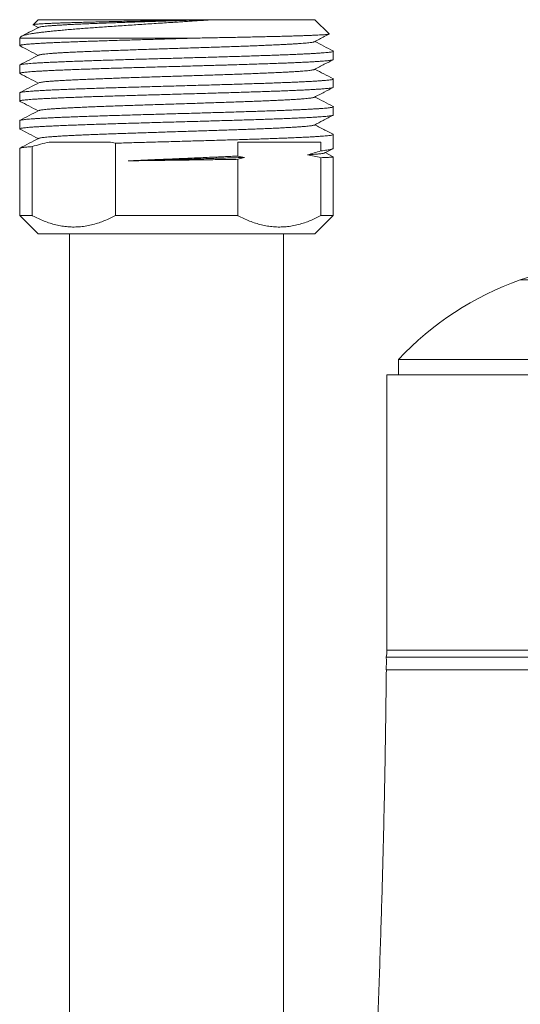
# Model space of a CAD drawing. Units: millimetres. Extents: x -159 to 492, y -177 to 405.
# Drawn here: x 129 to 161, y 132 to 196 of the extents above; entities that cross this region are included whole.
import ezdxf

# ---------------------------------------------------------------- set-up
doc = ezdxf.new("R2010")
doc.units = ezdxf.units.MM

msp = doc.modelspace()

# ---------------------------------------------------------------- linework, layer by layer
at = {"color": 7, "linetype": 'Continuous', "lineweight": 0}
for p, q in [((129.809, 196.499), (129.479, 196.169)), ((129.809, 196.499), (140.456, 196.499)), ((140.835, 196.499), (140.456, 196.499)), ((141.222, 196.499), (140.835, 196.499)), ((141.222, 196.499), (147.909, 196.499)), ((148.836, 195.573), (147.909, 196.499)), ((129.486, 196.155), (129.817, 195.982)), ((128.705, 195.395), (128.609, 195.299)), ((128.609, 195.299), (128.609, 194.805)), ((128.609, 195.299), (140.286, 195.299)), ((149.109, 193.898), (149.109, 194.438)), ((128.609, 193.531), (128.609, 192.992)), ((149.109, 192.085), (149.109, 192.624)), ((128.609, 191.717), (128.609, 191.177)), ((149.109, 190.27), (149.109, 190.81)), ((128.609, 189.903), (128.609, 189.363)), ((149.109, 188.102), (149.109, 188.996)), ((128.609, 188.089), (128.609, 183.699)), ((129.421, 183.699), (129.421, 188.205)), ((134.54, 188.499), (134.863, 188.427)), ((134.863, 188.427), (134.863, 183.699)), ((148.298, 188.499), (142.856, 188.499)), ((142.856, 187.588), (142.856, 188.499)), ((148.298, 188.499), (148.298, 187.926)), ((148.554, 187.794), (149.072, 188.065)), ((143.308, 187.498), (142.856, 187.588)), ((142.856, 187.374), (143.308, 187.498)), ((142.856, 183.699), (142.856, 187.374)), ((148.298, 187.481), (148.298, 183.699)), ((149.106, 187.54), (148.586, 187.811)), ((149.109, 183.699), (149.109, 187.536)), ((128.609, 183.699), (129.809, 182.499)), ((128.609, 183.699), (129.421, 183.699)), ((134.863, 183.699), (142.856, 183.699)), ((147.909, 182.499), (149.109, 183.699)), ((148.298, 183.699), (149.109, 183.699)), ((129.809, 182.499), (147.909, 182.499)), ((131.859, 182.499), (131.859, 112.026)), ((145.859, 113.383), (145.859, 182.499)), ((153.359, 174.299), (153.359, 173.299)), ((153.359, 174.299), (200.955, 174.299)), ((152.609, 173.299), (152.609, 155.299)), ((201.775, 173.299), (152.609, 173.299)), ((203.146, 154.831), (152.573, 154.831)), ((203.159, 154.012), (152.559, 154.012))]:
    msp.add_line(p, q, dxfattribs=at)
at = {"color": 8, "linetype": 'Continuous', "lineweight": 0}
for p, q in [((161.332, 179.489), (188.687, 179.489)), ((203.109, 155.299), (152.609, 155.299))]:
    msp.add_line(p, q, dxfattribs=at)
at = {"color": 7, "linetype": 'Continuous', "lineweight": 0}
for centre, radius, start, end in [((177.859, 132.299), 50, 101.37032, 109.3016), ((167.943, 160.613), 20, 109.3016, 136.81845), ((149.609, 155.299), 3, 351.01685, 0), ((142.576, 154.583), 10, 356.73009, 1.42161)]:
    msp.add_arc(centre, radius, start, end, dxfattribs=at)
for points, knots in [([(128.706, 195.394), (128.707, 195.396), (128.715, 195.409), (128.762, 195.434), (128.849, 195.468), (128.97, 195.503), (129.122, 195.537), (129.302, 195.571), (129.514, 195.605), (129.759, 195.64), (130.037, 195.675), (130.339, 195.71), (130.663, 195.744), (131.006, 195.778), (131.376, 195.813), (131.774, 195.848), (132.199, 195.883), (132.638, 195.918), (133.088, 195.952), (133.547, 195.986), (134.027, 196.02), (134.525, 196.055), (135.041, 196.09), (135.56, 196.125), (136.079, 196.159), (136.596, 196.193), (137.123, 196.227), (137.66, 196.262), (138.204, 196.298), (138.706, 196.331), (139.164, 196.361), (139.579, 196.388), (139.993, 196.415), (140.406, 196.443), (140.818, 196.471), (141.087, 196.49), (141.222, 196.499)], [0, 0, 0, 0, 0.005022, 0.037875, 0.070755, 0.103608, 0.135535, 0.167487, 0.199414, 0.232309, 0.265231, 0.298125, 0.329347, 0.360594, 0.391815, 0.423986, 0.456184, 0.488355, 0.518914, 0.549498, 0.580058, 0.611544, 0.643056, 0.674541, 0.70445, 0.734382, 0.764291, 0.79511, 0.825956, 0.856775, 0.880413, 0.904063, 0.927701, 0.951797, 0.975905, 1, 1, 1, 1]), ([(140.456, 196.499), (140.296, 196.496), (139.975, 196.489), (139.488, 196.479), (138.994, 196.468), (138.495, 196.458), (137.993, 196.448), (137.492, 196.437), (136.995, 196.427), (136.503, 196.416), (136.013, 196.406), (135.527, 196.395), (135.046, 196.384), (134.58, 196.374), (134.13, 196.363), (133.697, 196.353), (133.275, 196.342), (132.866, 196.331), (132.472, 196.321), (132.101, 196.31), (131.753, 196.3), (131.429, 196.289), (131.125, 196.279), (130.841, 196.268), (130.58, 196.257), (130.346, 196.246), (130.14, 196.236), (129.962, 196.225), (129.81, 196.215), (129.684, 196.204), (129.586, 196.193), (129.518, 196.183), (129.482, 196.172), (129.47, 196.164), (129.482, 196.158), (129.486, 196.156)], [0, 0, 0, 0, 0.029376, 0.058774, 0.08815, 0.118334, 0.148541, 0.178725, 0.208895, 0.239089, 0.269259, 0.300292, 0.33135, 0.362383, 0.392789, 0.423219, 0.453626, 0.484905, 0.516209, 0.547488, 0.578077, 0.608688, 0.639277, 0.670739, 0.702227, 0.733689, 0.76453, 0.795395, 0.826236, 0.857964, 0.889716, 0.921444, 0.952453, 0.983485, 1, 1, 1, 1]), ([(140.835, 196.499), (140.673, 196.494), (140.348, 196.484), (139.854, 196.468), (139.358, 196.452), (138.841, 196.435), (138.304, 196.418), (137.75, 196.4), (137.201, 196.382), (136.658, 196.365), (136.126, 196.347), (135.608, 196.329), (135.105, 196.312), (134.615, 196.294), (134.138, 196.277), (133.675, 196.259), (133.228, 196.241), (132.803, 196.224), (132.402, 196.206), (132.025, 196.188), (131.674, 196.17), (131.351, 196.152), (131.056, 196.135), (130.791, 196.117), (130.556, 196.099), (130.353, 196.081), (130.183, 196.064), (130.047, 196.046), (129.944, 196.028), (129.879, 196.013), (129.861, 196.004), (129.854, 196)], [0, 0, 0, 0, 0.031874, 0.063754, 0.095638, 0.127522, 0.163128, 0.198732, 0.234332, 0.269922, 0.3055, 0.340437, 0.375378, 0.410328, 0.445296, 0.48099, 0.516685, 0.552373, 0.588047, 0.623712, 0.65937, 0.695026, 0.730604, 0.766185, 0.801772, 0.837368, 0.872978, 0.90796, 0.94294, 0.977909, 1, 1, 1, 1]), ([(129.85, 196), (129.645, 195.893), (129.28, 195.702), (128.914, 195.512), (128.755, 195.428)], [0, 0, 0, 0, 0.563109, 1, 1, 1, 1]), ([(140.286, 195.299), (140.124, 195.295), (139.8, 195.286), (139.312, 195.272), (138.819, 195.258), (138.323, 195.244), (137.825, 195.23), (137.306, 195.215), (136.769, 195.2), (136.216, 195.184), (135.666, 195.167), (135.12, 195.151), (134.582, 195.135), (134.062, 195.119), (133.563, 195.102), (133.084, 195.086), (132.619, 195.07), (132.169, 195.054), (131.737, 195.037), (131.331, 195.021), (130.954, 195.005), (130.604, 194.989), (130.276, 194.973), (129.973, 194.956), (129.695, 194.94), (129.45, 194.924), (129.237, 194.908), (129.055, 194.892), (128.902, 194.875), (128.779, 194.859), (128.688, 194.842), (128.63, 194.826), (128.607, 194.81), (128.607, 194.798), (128.624, 194.791), (128.627, 194.79)], [0, 0, 0, 0, 0.027047, 0.05411, 0.081158, 0.10878, 0.136418, 0.16404, 0.195458, 0.226899, 0.258316, 0.290646, 0.323002, 0.355332, 0.386749, 0.418191, 0.449608, 0.481937, 0.514293, 0.546623, 0.57804, 0.609482, 0.640899, 0.673229, 0.705585, 0.737915, 0.769332, 0.800774, 0.832191, 0.86452, 0.896876, 0.929206, 0.960623, 0.992065, 1, 1, 1, 1]), ([(147.866, 195.058), (147.865, 195.056), (147.856, 195.049), (147.808, 195.036), (147.718, 195.019), (147.593, 195.001), (147.435, 194.983), (147.244, 194.965), (147.022, 194.947), (146.77, 194.93), (146.49, 194.912), (146.183, 194.895), (145.851, 194.877), (145.49, 194.86), (145.102, 194.842), (144.688, 194.824), (144.251, 194.806), (143.794, 194.789), (143.318, 194.771), (142.825, 194.753), (142.318, 194.735), (141.797, 194.717), (141.266, 194.7), (140.725, 194.682), (140.178, 194.664), (139.629, 194.646), (139.081, 194.629), (138.535, 194.611), (137.99, 194.594), (137.445, 194.576), (136.901, 194.559), (136.36, 194.541), (135.83, 194.523), (135.311, 194.505), (134.805, 194.487), (134.316, 194.469), (133.844, 194.452), (133.391, 194.434), (132.959, 194.416), (132.549, 194.398), (132.163, 194.381), (131.805, 194.363), (131.475, 194.345), (131.174, 194.328), (130.902, 194.31), (130.656, 194.293), (130.44, 194.275), (130.255, 194.257), (130.102, 194.24), (129.982, 194.222), (129.899, 194.204), (129.856, 194.192), (129.85, 194.186), (129.85, 194.186)], [0, 0, 0, 0, 0.0039785, 0.0244065, 0.0448328, 0.0652145, 0.0855979, 0.1059846, 0.1263768, 0.1467767, 0.1668169, 0.1868561, 0.2068888, 0.2269116, 0.2473364, 0.2677597, 0.2881859, 0.3086188, 0.3290574, 0.3494988, 0.3699409, 0.3903383, 0.4107352, 0.4311292, 0.4515177, 0.4718995, 0.4919144, 0.5119306, 0.531953, 0.5519851, 0.572433, 0.592882, 0.6133267, 0.6337635, 0.6541948, 0.6746228, 0.6950491, 0.7154308, 0.7358142, 0.7562009, 0.7765931, 0.796993, 0.8170331, 0.8370724, 0.8571051, 0.8771279, 0.8975527, 0.9179759, 0.9384022, 0.9588351, 0.9792737, 0.9997151, 1, 1, 1, 1]), ([(148.835, 195.571), (148.837, 195.57), (148.846, 195.566), (148.83, 195.558), (148.787, 195.547), (148.71, 195.536), (148.605, 195.526), (148.469, 195.515), (148.301, 195.505), (148.101, 195.494), (147.873, 195.483), (147.619, 195.473), (147.339, 195.462), (147.03, 195.452), (146.693, 195.441), (146.326, 195.43), (145.939, 195.42), (145.531, 195.409), (145.107, 195.399), (144.658, 195.388), (144.186, 195.377), (143.693, 195.367), (143.205, 195.356), (142.726, 195.346), (142.26, 195.337), (141.782, 195.328), (141.292, 195.318), (140.792, 195.309), (140.455, 195.303), (140.286, 195.299)], [0, 0, 0, 0, 0.010127, 0.049167, 0.088177, 0.126327, 0.164507, 0.202657, 0.2419, 0.281175, 0.320418, 0.358821, 0.397254, 0.435658, 0.475164, 0.514702, 0.554208, 0.592846, 0.631515, 0.670153, 0.709899, 0.749677, 0.789423, 0.824119, 0.858836, 0.893533, 0.929014, 0.964518, 1, 1, 1, 1]), ([(147.869, 195.058), (148.086, 195.171), (148.406, 195.338), (148.727, 195.505), (148.83, 195.559)], [0, 0, 0, 0, 0.676841, 1, 1, 1, 1]), ([(149.091, 194.455), (148.89, 194.56), (148.493, 194.767), (148.097, 194.974), (147.903, 195.075)], [0, 0, 0, 0, 0.5091, 1, 1, 1, 1]), ([(128.613, 193.531), (128.612, 193.532), (128.607, 193.539), (128.632, 193.552), (128.688, 193.568), (128.78, 193.584), (128.901, 193.6), (129.052, 193.616), (129.235, 193.632), (129.451, 193.649), (129.699, 193.665), (129.974, 193.682), (130.275, 193.698), (130.599, 193.714), (130.951, 193.73), (131.333, 193.746), (131.742, 193.763), (132.171, 193.779), (132.616, 193.795), (133.077, 193.811), (133.56, 193.827), (134.064, 193.844), (134.589, 193.86), (135.122, 193.877), (135.663, 193.893), (136.208, 193.909), (136.766, 193.925), (137.336, 193.941), (137.917, 193.958), (138.496, 193.974), (139.07, 193.99), (139.638, 194.006), (140.208, 194.022), (140.781, 194.039), (141.352, 194.055), (141.91, 194.072), (142.453, 194.088), (142.98, 194.104), (143.499, 194.12), (144.008, 194.136), (144.505, 194.153), (144.98, 194.169), (145.431, 194.185), (145.857, 194.201), (146.266, 194.217), (146.655, 194.234), (147.022, 194.25), (147.36, 194.266), (147.667, 194.283), (147.945, 194.299), (148.197, 194.315), (148.422, 194.331), (148.617, 194.347), (148.78, 194.364), (148.91, 194.38), (149.007, 194.396), (149.075, 194.412), (149.109, 194.428), (149.115, 194.442), (149.097, 194.451), (149.09, 194.453)], [0, 0, 0, 0, 0.00459, 0.022441, 0.040307, 0.058158, 0.075506, 0.092866, 0.110214, 0.128065, 0.145931, 0.163782, 0.18113, 0.198491, 0.215838, 0.233689, 0.251555, 0.269406, 0.286754, 0.304115, 0.321462, 0.339313, 0.357179, 0.37503, 0.392378, 0.409738, 0.427086, 0.444937, 0.462803, 0.480654, 0.498002, 0.515362, 0.53271, 0.550561, 0.568427, 0.586278, 0.603626, 0.620986, 0.638334, 0.656185, 0.674051, 0.691902, 0.70925, 0.726611, 0.743958, 0.761809, 0.779675, 0.797526, 0.814874, 0.832235, 0.849582, 0.867433, 0.885299, 0.90315, 0.920498, 0.937859, 0.955206, 0.973057, 0.990923, 1, 1, 1, 1]), ([(128.627, 194.789), (128.817, 194.689), (129.214, 194.482), (129.61, 194.276), (129.816, 194.168)], [0, 0, 0, 0, 0.481195, 1, 1, 1, 1]), ([(149.107, 193.898), (149.106, 193.894), (149.103, 193.884), (149.057, 193.868), (148.981, 193.852), (148.872, 193.836), (148.734, 193.82), (148.564, 193.803), (148.361, 193.787), (148.125, 193.771), (147.862, 193.754), (147.573, 193.738), (147.26, 193.722), (146.918, 193.706), (146.547, 193.69), (146.147, 193.673), (145.728, 193.657), (145.291, 193.641), (144.838, 193.625), (144.363, 193.609), (143.865, 193.592), (143.347, 193.576), (142.862, 193.561), (142.417, 193.547), (142.015, 193.535), (141.605, 193.523), (141.188, 193.511), (140.765, 193.499), (140.294, 193.485), (139.774, 193.471), (139.207, 193.455), (138.633, 193.439), (138.054, 193.422), (137.472, 193.406), (136.901, 193.39), (136.34, 193.373), (135.793, 193.357), (135.251, 193.341), (134.714, 193.325), (134.186, 193.308), (133.678, 193.292), (133.191, 193.276), (132.726, 193.26), (132.276, 193.244), (131.842, 193.228), (131.427, 193.211), (131.04, 193.195), (130.681, 193.179), (130.35, 193.163), (130.043, 193.146), (129.761, 193.13), (129.506, 193.113), (129.284, 193.097), (129.093, 193.081), (128.935, 193.065), (128.806, 193.049), (128.708, 193.033), (128.641, 193.016), (128.609, 193), (128.605, 192.986), (128.623, 192.978), (128.629, 192.976)], [0, 0, 0, 0, 0.015124, 0.032986, 0.050834, 0.068179, 0.085536, 0.102881, 0.120729, 0.138591, 0.15644, 0.173784, 0.191141, 0.208486, 0.226334, 0.244196, 0.262044, 0.279388, 0.296746, 0.31409, 0.331938, 0.349801, 0.367649, 0.380637, 0.39363, 0.406617, 0.419811, 0.433011, 0.446206, 0.46355, 0.480908, 0.498252, 0.5161, 0.533962, 0.55181, 0.569154, 0.586512, 0.603856, 0.621704, 0.639567, 0.657415, 0.674759, 0.692117, 0.709461, 0.727309, 0.745172, 0.76302, 0.780364, 0.797722, 0.815066, 0.832914, 0.850776, 0.868624, 0.885969, 0.903326, 0.920671, 0.938519, 0.956381, 0.974229, 0.991574, 1, 1, 1, 1]), ([(129.85, 194.186), (129.644, 194.079), (129.237, 193.866), (128.829, 193.653), (128.627, 193.548)], [0, 0, 0, 0, 0.504705, 1, 1, 1, 1]), ([(147.869, 193.243), (148.086, 193.357), (148.494, 193.57), (148.902, 193.782), (149.093, 193.882)], [0, 0, 0, 0, 0.531646, 1, 1, 1, 1]), ([(147.866, 193.243), (147.856, 193.239), (147.833, 193.228), (147.758, 193.212), (147.649, 193.194), (147.507, 193.177), (147.332, 193.159), (147.125, 193.141), (146.885, 193.124), (146.614, 193.106), (146.314, 193.088), (145.985, 193.07), (145.63, 193.052), (145.248, 193.035), (144.843, 193.017), (144.415, 192.999), (143.966, 192.981), (143.498, 192.963), (143.015, 192.946), (142.52, 192.928), (142.015, 192.911), (141.498, 192.893), (140.967, 192.876), (140.425, 192.858), (139.873, 192.84), (139.317, 192.822), (138.76, 192.805), (138.204, 192.787), (137.65, 192.769), (137.1, 192.751), (136.559, 192.733), (136.026, 192.716), (135.503, 192.698), (134.993, 192.68), (134.501, 192.662), (134.028, 192.645), (133.576, 192.627), (133.143, 192.61), (132.728, 192.592), (132.333, 192.575), (131.961, 192.557), (131.615, 192.539), (131.296, 192.521), (131.006, 192.503), (130.745, 192.485), (130.516, 192.468), (130.319, 192.45), (130.155, 192.432), (130.023, 192.414), (129.926, 192.397), (129.87, 192.382), (129.858, 192.374), (129.854, 192.372)], [0, 0, 0, 0, 0.016512, 0.036557, 0.056602, 0.076639, 0.096667, 0.117097, 0.137525, 0.157956, 0.178394, 0.198838, 0.219284, 0.239731, 0.260134, 0.280536, 0.300935, 0.321328, 0.341715, 0.361735, 0.381756, 0.401783, 0.421821, 0.442273, 0.462728, 0.483177, 0.503619, 0.524055, 0.544488, 0.56492, 0.585306, 0.605695, 0.626087, 0.646484, 0.666889, 0.686934, 0.706978, 0.727016, 0.747043, 0.767473, 0.787902, 0.808333, 0.828771, 0.849214, 0.869661, 0.890108, 0.91051, 0.930912, 0.951311, 0.971705, 0.992092, 1, 1, 1, 1]), ([(149.092, 192.641), (148.89, 192.746), (148.493, 192.953), (148.097, 193.16), (147.903, 193.261)], [0, 0, 0, 0, 0.509528, 1, 1, 1, 1]), ([(128.611, 191.717), (128.611, 191.717), (128.605, 191.724), (128.627, 191.735), (128.678, 191.752), (128.764, 191.768), (128.88, 191.784), (129.027, 191.8), (129.208, 191.816), (129.421, 191.833), (129.663, 191.849), (129.931, 191.865), (130.225, 191.881), (130.547, 191.897), (130.9, 191.914), (131.282, 191.93), (131.684, 191.946), (132.106, 191.963), (132.544, 191.979), (133.006, 191.995), (133.491, 192.011), (133.998, 192.028), (134.515, 192.044), (135.042, 192.06), (135.575, 192.076), (136.124, 192.092), (136.687, 192.109), (137.262, 192.125), (137.837, 192.141), (138.409, 192.158), (138.978, 192.174), (139.551, 192.19), (140.128, 192.206), (140.706, 192.223), (141.273, 192.239), (141.827, 192.255), (142.367, 192.271), (142.9, 192.287), (143.426, 192.303), (143.943, 192.32), (144.438, 192.336), (144.91, 192.352), (145.36, 192.369), (145.794, 192.385), (146.209, 192.401), (146.605, 192.418), (146.973, 192.434), (147.311, 192.45), (147.62, 192.466), (147.904, 192.482), (148.163, 192.498), (148.394, 192.515), (148.592, 192.531), (148.757, 192.547), (148.891, 192.563), (148.995, 192.58), (149.067, 192.596), (149.106, 192.612), (149.115, 192.627), (149.098, 192.636), (149.091, 192.639)], [0, 0, 0, 0, 0.002283, 0.02015, 0.038003, 0.055352, 0.072714, 0.090062, 0.107915, 0.125782, 0.143634, 0.160983, 0.178345, 0.195693, 0.213546, 0.231413, 0.249266, 0.266614, 0.283976, 0.301325, 0.319177, 0.337044, 0.354897, 0.372245, 0.389607, 0.406956, 0.424809, 0.442676, 0.460528, 0.477877, 0.495239, 0.512587, 0.53044, 0.548307, 0.566159, 0.583508, 0.60087, 0.618219, 0.636071, 0.653938, 0.671791, 0.68914, 0.706502, 0.72385, 0.741703, 0.75957, 0.777422, 0.794771, 0.812133, 0.829481, 0.847334, 0.865201, 0.883054, 0.900402, 0.917764, 0.935113, 0.952965, 0.970832, 0.988685, 1, 1, 1, 1]), ([(128.628, 192.974), (128.818, 192.875), (129.215, 192.668), (129.611, 192.461), (129.817, 192.354)], [0, 0, 0, 0, 0.481032, 1, 1, 1, 1]), ([(149.106, 192.085), (149.106, 192.081), (149.107, 192.073), (149.071, 192.058), (149.003, 192.042), (148.9, 192.025), (148.768, 192.009), (148.606, 191.993), (148.413, 191.977), (148.187, 191.961), (147.928, 191.944), (147.643, 191.928), (147.333, 191.912), (147, 191.896), (146.638, 191.88), (146.248, 191.863), (145.831, 191.847), (145.395, 191.83), (144.942, 191.814), (144.475, 191.798), (143.987, 191.782), (143.477, 191.766), (142.947, 191.749), (142.409, 191.733), (141.865, 191.717), (141.317, 191.701), (140.756, 191.685), (140.184, 191.669), (139.602, 191.652), (139.023, 191.636), (138.449, 191.619), (137.882, 191.603), (137.312, 191.587), (136.742, 191.571), (136.173, 191.554), (135.618, 191.538), (135.079, 191.522), (134.556, 191.506), (134.042, 191.49), (133.538, 191.474), (133.047, 191.457), (132.579, 191.441), (132.136, 191.424), (131.717, 191.408), (131.316, 191.392), (130.936, 191.376), (130.577, 191.36), (130.249, 191.343), (129.951, 191.327), (129.683, 191.311), (129.441, 191.295), (129.227, 191.279), (129.042, 191.262), (128.89, 191.246), (128.771, 191.23), (128.685, 191.214), (128.628, 191.197), (128.607, 191.181), (128.607, 191.169), (128.624, 191.163), (128.626, 191.162)], [0, 0, 0, 0, 0.010709, 0.028561, 0.046428, 0.064281, 0.081629, 0.098991, 0.11634, 0.134192, 0.152059, 0.169911, 0.18726, 0.204622, 0.22197, 0.239823, 0.25769, 0.275542, 0.292891, 0.310253, 0.327601, 0.345454, 0.36332, 0.381173, 0.398521, 0.415883, 0.433232, 0.451084, 0.468951, 0.486803, 0.504152, 0.521514, 0.538862, 0.556715, 0.574582, 0.592434, 0.609783, 0.627144, 0.644493, 0.662345, 0.680212, 0.698065, 0.715413, 0.732775, 0.750124, 0.767976, 0.785843, 0.803696, 0.821044, 0.838406, 0.855754, 0.873607, 0.891474, 0.909326, 0.926675, 0.944037, 0.961385, 0.979238, 0.997105, 1, 1, 1, 1]), ([(129.85, 192.372), (129.645, 192.265), (129.237, 192.052), (128.829, 191.839), (128.626, 191.733)], [0, 0, 0, 0, 0.504113, 1, 1, 1, 1]), ([(147.868, 191.43), (148.085, 191.543), (148.493, 191.755), (148.901, 191.968), (149.091, 192.067)], [0, 0, 0, 0, 0.532158, 1, 1, 1, 1]), ([(128.626, 191.161), (128.817, 191.062), (129.214, 190.855), (129.611, 190.648), (129.816, 190.54)], [0, 0, 0, 0, 0.481548, 1, 1, 1, 1]), ([(147.864, 191.43), (147.861, 191.427), (147.85, 191.419), (147.794, 191.405), (147.698, 191.387), (147.567, 191.37), (147.403, 191.352), (147.206, 191.334), (146.977, 191.316), (146.718, 191.298), (146.429, 191.281), (146.111, 191.263), (145.768, 191.245), (145.402, 191.228), (145.014, 191.21), (144.603, 191.193), (144.168, 191.175), (143.711, 191.157), (143.231, 191.14), (142.735, 191.122), (142.225, 191.104), (141.702, 191.086), (141.168, 191.068), (140.625, 191.051), (140.077, 191.033), (139.524, 191.015), (138.969, 190.997), (138.413, 190.979), (137.861, 190.962), (137.317, 190.944), (136.782, 190.927), (136.254, 190.909), (135.733, 190.892), (135.22, 190.874), (134.717, 190.856), (134.231, 190.838), (133.761, 190.821), (133.311, 190.803), (132.882, 190.785), (132.476, 190.767), (132.094, 190.749), (131.739, 190.731), (131.411, 190.714), (131.111, 190.696), (130.841, 190.678), (130.604, 190.661), (130.397, 190.643), (130.222, 190.626), (130.077, 190.608), (129.965, 190.591), (129.887, 190.574), (129.863, 190.563), (129.852, 190.558)], [0, 0, 0, 0, 0.007457, 0.027885, 0.04832, 0.068761, 0.089204, 0.109648, 0.130048, 0.150447, 0.170843, 0.191234, 0.211617, 0.231634, 0.251653, 0.271677, 0.291711, 0.312161, 0.332612, 0.353059, 0.373498, 0.393931, 0.414362, 0.43479, 0.455174, 0.475559, 0.495948, 0.516342, 0.536744, 0.556787, 0.576828, 0.596863, 0.616888, 0.637314, 0.65774, 0.678168, 0.698603, 0.719044, 0.739487, 0.759931, 0.780331, 0.80073, 0.821126, 0.841517, 0.861901, 0.881918, 0.901936, 0.92196, 0.941994, 0.962444, 0.982896, 1, 1, 1, 1]), ([(149.094, 190.825), (148.891, 190.931), (148.494, 191.139), (148.097, 191.346), (147.902, 191.447)], [0, 0, 0, 0, 0.510765, 1, 1, 1, 1]), ([(128.611, 189.903), (128.613, 189.907), (128.616, 189.917), (128.659, 189.933), (128.733, 189.949), (128.841, 189.965), (128.982, 189.981), (129.154, 189.998), (129.355, 190.014), (129.583, 190.03), (129.842, 190.046), (130.132, 190.062), (130.454, 190.079), (130.799, 190.095), (131.166, 190.112), (131.554, 190.128), (131.968, 190.144), (132.408, 190.16), (132.873, 190.176), (133.353, 190.193), (133.846, 190.209), (134.349, 190.225), (134.872, 190.241), (135.412, 190.257), (135.968, 190.274), (136.529, 190.29), (137.091, 190.306), (137.654, 190.322), (138.225, 190.339), (138.805, 190.355), (139.39, 190.371), (139.967, 190.387), (140.536, 190.404), (141.094, 190.42), (141.651, 190.436), (142.204, 190.452), (142.751, 190.469), (143.281, 190.485), (143.791, 190.501), (144.282, 190.517), (144.761, 190.533), (145.225, 190.55), (145.673, 190.566), (146.095, 190.582), (146.491, 190.598), (146.858, 190.614), (147.205, 190.631), (147.529, 190.647), (147.827, 190.664), (148.094, 190.68), (148.329, 190.696), (148.532, 190.712), (148.708, 190.728), (148.854, 190.744), (148.969, 190.761), (149.05, 190.777), (149.099, 190.793), (149.112, 190.809), (149.11, 190.82), (149.094, 190.825), (149.094, 190.825)], [0, 0, 0, 0, 0.014854, 0.032211, 0.049555, 0.067403, 0.085265, 0.103113, 0.120457, 0.137814, 0.155158, 0.173006, 0.190868, 0.208716, 0.22606, 0.243417, 0.260761, 0.278609, 0.296471, 0.314319, 0.331663, 0.34902, 0.366364, 0.384212, 0.402074, 0.419922, 0.437266, 0.454623, 0.471967, 0.489815, 0.507677, 0.525525, 0.542869, 0.560226, 0.57757, 0.595418, 0.61328, 0.631128, 0.648472, 0.665829, 0.683173, 0.701021, 0.718883, 0.736731, 0.754075, 0.771432, 0.788776, 0.806624, 0.824486, 0.842334, 0.859678, 0.877035, 0.894379, 0.912227, 0.930089, 0.947937, 0.965281, 0.982638, 0.999982, 1, 1, 1, 1]), ([(129.85, 190.558), (129.644, 190.45), (129.236, 190.238), (128.828, 190.025), (128.626, 189.919)], [0, 0, 0, 0, 0.504053, 1, 1, 1, 1]), ([(149.105, 190.27), (149.106, 190.268), (149.108, 190.259), (149.077, 190.246), (149.015, 190.23), (148.919, 190.214), (148.791, 190.198), (148.629, 190.181), (148.437, 190.165), (148.217, 190.149), (147.97, 190.133), (147.692, 190.117), (147.384, 190.1), (147.045, 190.084), (146.683, 190.067), (146.299, 190.051), (145.897, 190.035), (145.468, 190.019), (145.015, 190.003), (144.537, 189.987), (144.045, 189.97), (143.542, 189.954), (143.029, 189.938), (142.499, 189.922), (141.951, 189.905), (141.389, 189.889), (140.823, 189.873), (140.257, 189.856), (139.692, 189.84), (139.118, 189.824), (138.539, 189.808), (137.955, 189.792), (137.379, 189.775), (136.814, 189.759), (136.26, 189.743), (135.709, 189.727), (135.163, 189.71), (134.623, 189.694), (134.102, 189.678), (133.602, 189.662), (133.122, 189.646), (132.655, 189.63), (132.204, 189.613), (131.77, 189.597), (131.362, 189.58), (130.983, 189.564), (130.631, 189.548), (130.301, 189.532), (129.996, 189.516), (129.716, 189.499), (129.468, 189.483), (129.253, 189.467), (129.068, 189.451), (128.913, 189.435), (128.788, 189.418), (128.694, 189.402), (128.633, 189.385), (128.608, 189.369), (128.606, 189.357), (128.623, 189.35), (128.627, 189.348)], [0, 0, 0, 0, 0.008969, 0.026322, 0.043687, 0.061039, 0.078895, 0.096766, 0.114622, 0.131974, 0.14934, 0.166692, 0.184548, 0.202418, 0.220274, 0.237627, 0.254992, 0.272344, 0.2902, 0.308071, 0.325927, 0.343279, 0.360645, 0.377997, 0.395853, 0.413724, 0.43158, 0.448932, 0.466297, 0.483649, 0.501505, 0.519376, 0.537232, 0.554584, 0.57195, 0.589302, 0.607158, 0.625029, 0.642885, 0.660237, 0.677602, 0.694954, 0.71281, 0.730681, 0.748537, 0.765889, 0.783255, 0.800607, 0.818463, 0.836333, 0.85419, 0.871542, 0.888907, 0.906259, 0.924115, 0.941986, 0.959842, 0.977194, 0.99456, 1, 1, 1, 1]), ([(147.869, 189.616), (148.059, 189.715), (148.466, 189.927), (148.874, 190.14), (149.091, 190.253)], [0, 0, 0, 0, 0.465948, 1, 1, 1, 1]), ([(128.626, 189.347), (128.817, 189.247), (129.214, 189.04), (129.61, 188.834), (129.816, 188.726)], [0, 0, 0, 0, 0.480685, 1, 1, 1, 1]), ([(147.869, 189.616), (147.854, 189.61), (147.825, 189.598), (147.738, 189.58), (147.62, 189.562), (147.469, 189.545), (147.287, 189.527), (147.075, 189.51), (146.834, 189.492), (146.561, 189.475), (146.257, 189.457), (145.924, 189.439), (145.563, 189.421), (145.177, 189.403), (144.767, 189.386), (144.334, 189.368), (143.881, 189.35), (143.41, 189.332), (142.921, 189.314), (142.417, 189.297), (141.9, 189.279), (141.373, 189.261), (140.841, 189.244), (140.305, 189.226), (139.763, 189.209), (139.215, 189.191), (138.661, 189.173), (138.105, 189.156), (137.552, 189.138), (137.003, 189.12), (136.461, 189.102), (135.929, 189.084), (135.408, 189.066), (134.9, 189.049), (134.408, 189.031), (133.933, 189.013), (133.477, 188.995), (133.043, 188.978), (132.634, 188.96), (132.25, 188.943), (131.89, 188.925), (131.553, 188.908), (131.242, 188.89), (130.957, 188.872), (130.702, 188.854), (130.478, 188.836), (130.287, 188.819), (130.129, 188.801), (130.002, 188.783), (129.912, 188.765), (129.863, 188.752), (129.854, 188.745), (129.852, 188.744)], [0, 0, 0, 0, 0.020389, 0.040781, 0.061167, 0.081546, 0.101559, 0.121573, 0.141593, 0.161623, 0.182068, 0.202515, 0.222957, 0.243392, 0.263821, 0.284247, 0.304671, 0.32505, 0.345431, 0.365816, 0.386205, 0.406603, 0.426641, 0.446678, 0.466708, 0.486729, 0.507152, 0.527573, 0.547997, 0.568427, 0.588863, 0.609302, 0.629742, 0.650137, 0.670531, 0.690923, 0.71131, 0.73169, 0.751703, 0.771717, 0.791738, 0.811768, 0.832213, 0.852658, 0.873098, 0.893528, 0.913954, 0.934381, 0.954811, 0.975203, 0.995596, 1, 1, 1, 1]), ([(149.092, 189.013), (148.916, 189.105), (148.519, 189.311), (148.123, 189.518), (147.903, 189.633)], [0, 0, 0, 0, 0.444586, 1, 1, 1, 1]), ([(129.85, 188.744), (129.644, 188.636), (129.236, 188.424), (128.829, 188.211), (128.627, 188.106)], [0, 0, 0, 0, 0.504834, 1, 1, 1, 1]), ([(134.863, 188.427), (134.997, 188.431), (135.307, 188.44), (135.803, 188.455), (136.35, 188.471), (136.91, 188.487), (137.482, 188.503), (138.064, 188.52), (138.643, 188.536), (139.217, 188.552), (139.784, 188.568), (140.354, 188.585), (140.925, 188.601), (141.494, 188.617), (142.05, 188.634), (142.59, 188.65), (143.114, 188.666), (143.629, 188.682), (144.135, 188.698), (144.628, 188.715), (145.097, 188.731), (145.543, 188.747), (145.964, 188.763), (146.366, 188.78), (146.749, 188.796), (147.11, 188.812), (147.441, 188.829), (147.741, 188.845), (148.012, 188.861), (148.257, 188.877), (148.474, 188.893), (148.662, 188.909), (148.816, 188.926), (148.938, 188.942), (149.027, 188.958), (149.087, 188.974), (149.112, 188.991), (149.113, 189.003), (149.095, 189.01), (149.091, 189.011)], [0, 0, 0, 0, 0.020916, 0.048287, 0.075679, 0.103049, 0.131215, 0.159404, 0.18757, 0.214941, 0.242332, 0.269703, 0.297868, 0.326057, 0.354223, 0.381593, 0.408985, 0.436356, 0.464522, 0.492711, 0.520877, 0.548247, 0.575639, 0.60301, 0.631176, 0.659364, 0.68753, 0.714901, 0.742293, 0.769663, 0.797829, 0.826018, 0.854184, 0.881554, 0.908946, 0.936317, 0.964483, 0.992671, 1, 1, 1, 1]), ([(128.613, 188.089), (128.613, 188.092), (128.611, 188.1), (128.643, 188.114), (128.709, 188.13), (128.805, 188.146), (128.924, 188.161), (129.063, 188.175), (129.226, 188.19), (129.356, 188.2), (129.421, 188.205)], [0, 0, 0, 0, 0.072447, 0.214857, 0.357383, 0.499794, 0.624217, 0.748641, 0.87432, 1, 1, 1, 1]), ([(129.421, 188.205), (129.606, 188.261), (129.976, 188.373), (130.35, 188.457), (130.538, 188.499)], [0, 0, 0, 0, 0.499704, 1, 1, 1, 1]), ([(134.54, 188.499), (134.379, 188.499), (134.056, 188.499), (133.592, 188.499), (133.14, 188.499), (132.703, 188.499), (132.284, 188.499), (131.886, 188.499), (131.509, 188.499), (131.156, 188.499), (130.828, 188.499), (130.634, 188.499), (130.538, 188.499)], [0, 0, 0, 0, 0.096847, 0.193767, 0.290613, 0.39029, 0.49005, 0.589726, 0.691555, 0.793384, 0.896692, 1, 1, 1, 1]), ([(148.298, 187.926), (148.155, 187.88), (147.867, 187.786), (147.576, 187.709), (147.431, 187.67)], [0, 0, 0, 0, 0.499839, 1, 1, 1, 1]), ([(149.107, 188.102), (149.108, 188.101), (149.113, 188.092), (149.092, 188.074), (149.042, 188.05), (148.957, 188.025), (148.84, 188), (148.688, 187.975), (148.51, 187.951), (148.368, 187.934), (148.298, 187.926)], [0, 0, 0, 0, 0.021905, 0.160388, 0.298978, 0.437462, 0.579968, 0.72259, 0.865096, 1, 1, 1, 1]), ([(142.856, 187.588), (142.707, 187.581), (142.409, 187.568), (141.95, 187.547), (141.484, 187.526), (140.984, 187.504), (140.451, 187.481), (139.887, 187.457), (139.314, 187.432), (138.734, 187.407), (138.149, 187.382), (137.603, 187.359), (137.097, 187.337), (136.63, 187.316), (136.166, 187.296), (135.861, 187.282), (135.708, 187.275)], [0, 0, 0, 0, 0.06604, 0.13208, 0.198713, 0.265346, 0.343132, 0.420977, 0.498763, 0.578808, 0.658918, 0.738963, 0.80394, 0.868916, 0.934458, 1, 1, 1, 1]), ([(143.308, 187.498), (143.126, 187.492), (142.76, 187.481), (142.215, 187.464), (141.685, 187.448), (141.17, 187.432), (140.649, 187.417), (140.121, 187.402), (139.589, 187.386), (139.064, 187.371), (138.548, 187.357), (138.042, 187.342), (137.537, 187.328), (137.035, 187.314), (136.562, 187.3), (136.12, 187.287), (135.845, 187.279), (135.708, 187.275)], [0, 0, 0, 0, 0.078558, 0.157131, 0.225577, 0.294031, 0.362487, 0.430946, 0.499413, 0.567894, 0.63248, 0.697083, 0.761704, 0.826338, 0.890983, 0.94549, 1, 1, 1, 1]), ([(135.708, 187.275), (135.889, 187.278), (136.252, 187.283), (136.806, 187.291), (137.371, 187.298), (137.946, 187.306), (138.53, 187.314), (139.109, 187.322), (139.682, 187.33), (140.248, 187.337), (140.814, 187.345), (141.379, 187.353), (141.942, 187.361), (142.434, 187.368), (142.735, 187.372), (142.856, 187.374)], [0, 0, 0, 0, 0.077722, 0.155505, 0.233227, 0.313207, 0.393252, 0.473232, 0.550955, 0.628737, 0.706459, 0.786439, 0.866484, 0.946464, 1, 1, 1, 1]), ([(148.552, 187.794), (148.543, 187.79), (148.522, 187.78), (148.455, 187.765), (148.357, 187.749), (148.229, 187.733), (148.072, 187.718), (147.887, 187.702), (147.676, 187.686), (147.513, 187.675), (147.431, 187.67)], [0, 0, 0, 0, 0.103334, 0.231372, 0.359412, 0.487465, 0.615541, 0.743653, 0.871807, 1, 1, 1, 1]), ([(147.431, 187.67), (147.576, 187.643), (147.866, 187.588), (148.154, 187.517), (148.298, 187.481)], [0, 0, 0, 0, 0.499795, 1, 1, 1, 1]), ([(148.298, 187.481), (148.364, 187.483), (148.494, 187.488), (148.659, 187.495), (148.801, 187.502), (148.92, 187.509), (149.013, 187.517), (149.076, 187.524), (149.108, 187.531), (149.106, 187.535), (149.105, 187.536)], [0, 0, 0, 0, 0.126806, 0.253613, 0.381751, 0.509889, 0.648255, 0.786727, 0.925093, 1, 1, 1, 1]), ([(134.863, 183.699), (134.747, 183.64), (134.514, 183.52), (134.158, 183.365), (133.787, 183.225), (133.397, 183.109), (132.991, 183.021), (132.581, 182.966), (132.17, 182.944), (131.765, 182.958), (131.367, 183.008), (130.976, 183.088), (130.587, 183.197), (130.203, 183.334), (129.825, 183.495), (129.565, 183.623), (129.431, 183.694), (129.421, 183.699)], [0, 0, 0, 0, 0.066693, 0.133408, 0.200089, 0.273666, 0.347435, 0.421246, 0.494973, 0.568515, 0.639222, 0.710086, 0.781075, 0.852115, 0.923098, 0.993884, 1, 1, 1, 1]), ([(148.298, 183.699), (148.182, 183.64), (147.949, 183.52), (147.593, 183.365), (147.222, 183.225), (146.832, 183.109), (146.426, 183.021), (146.016, 182.966), (145.605, 182.944), (145.2, 182.958), (144.802, 183.008), (144.411, 183.088), (144.022, 183.197), (143.638, 183.334), (143.26, 183.495), (143, 183.623), (142.866, 183.694), (142.856, 183.699)], [0, 0, 0, 0, 0.066692, 0.133408, 0.200089, 0.273666, 0.347435, 0.421247, 0.494973, 0.568515, 0.639222, 0.710086, 0.781075, 0.852115, 0.923098, 0.993884, 1, 1, 1, 1]), ([(152.574, 154.012), (152.557, 152.518), (152.522, 149.528), (152.437, 145.044), (152.327, 140.561), (152.19, 136.008), (152.024, 131.386), (151.831, 126.693), (151.681, 123.565), (151.606, 122.002)], [0, 0, 0, 0, 0.140039, 0.280062, 0.420071, 0.560068, 0.706721, 0.853365, 1, 1, 1, 1])]:
    msp.add_open_spline(points, degree=3, knots=knots, dxfattribs=at)

doc.saveas('drawing.dxf')
